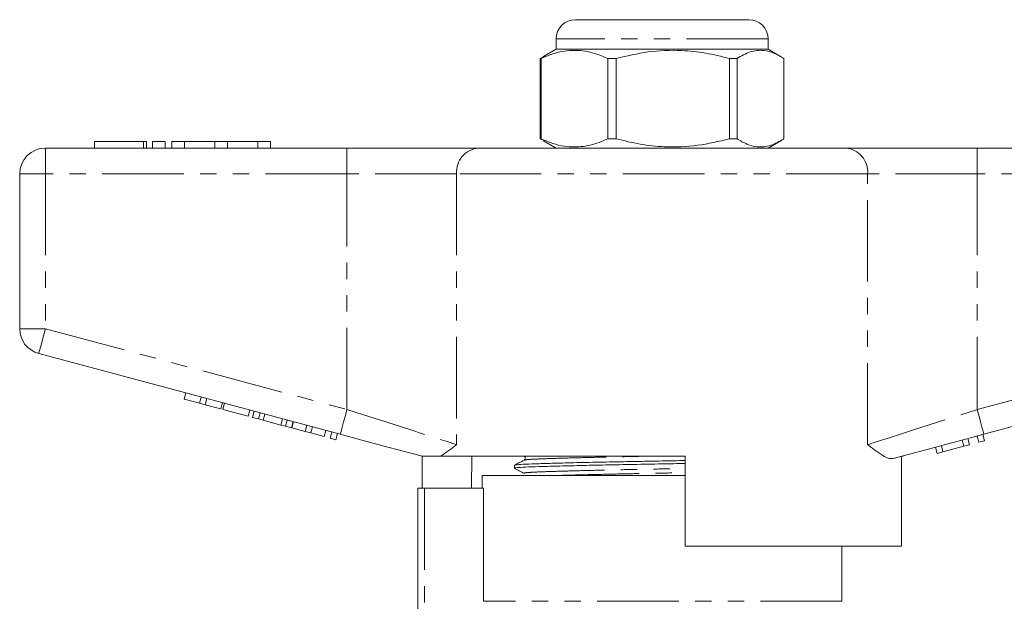
# Model space of a CAD drawing. Units: millimetres. Extents: x 134 to 273, y 75 to 288.
# Drawn here: x 146 to 222, y 243 to 288 of the extents above; entities that cross this region are included whole.
import ezdxf

# ---------------------------------------------------------------- set-up
doc = ezdxf.new("R2010")
doc.units = ezdxf.units.MM
doc.linetypes.add('PHANTOM', pattern=[12.7, 6.35, -1.27, 1.27, -1.27, 1.27, -1.27])

msp = doc.modelspace()

# ---------------------------------------------------------------- linework, layer by layer
at = {"color": 7, "linetype": 'Continuous', "lineweight": 15}
for p, q in [((188.959, 287.972), (202.459, 287.972)), ((187.459, 286.472), (187.459, 285.672)), ((203.959, 285.672), (203.959, 286.472)), ((186.493, 285.092), (186.228, 284.95)), ((187.459, 285.672), (186.484, 285.108)), ((189.01, 285.672), (187.459, 285.672)), ((203.959, 285.672), (189.01, 285.672)), ((204.935, 285.108), (203.959, 285.672)), ((186.299, 284.95), (186.228, 284.95)), ((186.228, 284.95), (186.228, 278.693)), ((186.299, 278.693), (186.299, 284.95)), ((192.128, 284.95), (191.477, 284.95)), ((191.477, 284.95), (191.477, 278.693)), ((192.128, 278.693), (192.128, 284.95)), ((201.539, 284.95), (200.959, 284.95)), ((200.959, 284.95), (200.959, 278.693)), ((201.539, 278.693), (201.539, 284.95)), ((205.191, 284.95), (205.191, 278.693)), ((151.537, 278.472), (151.537, 277.972)), ((151.537, 278.472), (155.338, 278.472)), ((155.338, 278.472), (155.578, 278.472)), ((155.578, 277.972), (155.578, 278.472)), ((156.038, 278.472), (156.038, 277.972)), ((156.038, 278.472), (157.038, 278.472)), ((157.038, 278.472), (157.038, 277.972)), ((157.538, 278.472), (157.538, 277.972)), ((157.538, 278.472), (158.538, 278.472)), ((158.538, 278.472), (158.538, 277.972)), ((158.538, 278.472), (160.886, 278.472)), ((160.886, 278.472), (160.886, 277.972)), ((160.886, 278.472), (161.886, 278.472)), ((161.886, 278.472), (161.886, 277.972)), ((161.886, 278.472), (164.234, 278.472)), ((164.234, 278.472), (164.234, 277.972)), ((164.234, 278.472), (165.234, 278.472)), ((165.234, 278.472), (165.234, 277.972)), ((186.228, 278.693), (186.492, 278.563)), ((186.299, 278.693), (186.228, 278.693)), ((186.478, 278.538), (187.459, 277.972)), ((192.128, 278.693), (191.477, 278.693)), ((201.539, 278.693), (200.959, 278.693)), ((203.959, 277.972), (204.94, 278.538)), ((147.709, 277.972), (171.183, 277.972)), ((171.183, 277.972), (181.42, 277.972)), ((181.42, 277.972), (209.999, 277.972)), ((209.999, 277.972), (220.236, 277.972)), ((220.236, 277.972), (243.709, 277.972)), ((145.709, 263.904), (145.709, 275.972)), ((170.665, 255.682), (147.192, 261.972)), ((244.227, 261.972), (220.754, 255.682)), ((158.501, 258.424), (158.63, 258.907)), ((158.501, 258.424), (159.715, 258.099)), ((159.715, 258.099), (159.844, 258.582)), ((160.148, 257.982), (160.277, 258.465)), ((159.715, 258.099), (160.148, 257.982)), ((160.148, 257.982), (161.362, 257.657)), ((161.362, 257.657), (161.491, 258.14)), ((161.511, 257.617), (161.64, 258.1)), ((161.511, 257.617), (163.504, 257.083)), ((163.504, 257.083), (163.634, 257.566)), ((163.821, 256.998), (163.95, 257.481)), ((163.821, 256.998), (164.284, 256.874)), ((164.284, 256.874), (164.414, 257.357)), ((164.284, 256.874), (164.654, 256.775)), ((164.654, 256.775), (164.784, 257.258)), ((164.654, 256.775), (166.039, 256.404)), ((166.039, 256.404), (166.168, 256.887)), ((166.408, 256.305), (166.538, 256.788)), ((166.039, 256.404), (166.408, 256.305)), ((166.408, 256.305), (166.872, 256.181)), ((166.872, 256.181), (167.001, 256.664)), ((166.885, 256.177), (167.014, 256.66)), ((166.885, 256.177), (167.925, 255.898)), ((167.925, 255.898), (168.055, 256.381)), ((168.359, 255.782), (168.488, 256.265)), ((169.399, 255.504), (169.528, 255.987)), ((167.925, 255.898), (168.359, 255.782)), ((168.359, 255.782), (169.399, 255.504)), ((169.876, 255.376), (170.005, 255.859)), ((169.876, 255.376), (170.309, 255.26)), ((170.309, 255.26), (170.439, 255.743)), ((219.191, 254.746), (219.062, 255.229)), ((219.624, 254.862), (219.495, 255.345)), ((220.361, 255.059), (220.232, 255.542)), ((220.795, 255.175), (220.665, 255.658)), ((217.11, 254.188), (216.981, 254.671)), ((217.571, 254.312), (217.442, 254.795)), ((217.571, 254.312), (219.191, 254.746)), ((219.191, 254.746), (219.624, 254.862)), ((220.361, 255.059), (220.795, 255.175)), ((176.959, 253.995), (176.959, 253.972)), ((177.046, 251.472), (177.046, 253.972)), ((197.509, 253.972), (178.441, 253.972)), ((180.911, 253.972), (180.877, 251.472)), ((197.509, 253.972), (197.509, 246.972)), ((214.352, 246.972), (214.352, 253.967)), ((214.459, 253.972), (214.371, 253.972)), ((214.459, 253.972), (214.459, 253.995)), ((217.11, 254.188), (217.571, 254.312)), ((184.209, 253.268), (184.209, 253.039)), ((181.709, 252.472), (181.709, 251.472)), ((197.509, 252.472), (181.709, 252.472)), ((176.709, 231.152), (176.709, 251.472)), ((177.209, 251.472), (176.709, 251.472)), ((181.801, 251.472), (177.209, 251.472)), ((181.801, 242.672), (181.801, 251.472)), ((214.352, 246.972), (197.509, 246.972)), ((209.709, 242.672), (209.709, 246.972))]:
    msp.add_line(p, q, dxfattribs=at)
at = {"color": 8, "linetype": 'PHANTOM', "lineweight": 0}
for p, q in [((203.959, 286.472), (187.459, 286.472)), ((155.338, 278.472), (155.338, 277.972)), ((147.709, 275.972), (147.709, 277.972)), ((171.183, 275.972), (171.183, 277.972)), ((220.236, 275.972), (220.236, 277.972)), ((145.709, 275.972), (147.709, 275.972)), ((171.183, 275.972), (147.709, 275.972)), ((147.709, 275.972), (147.709, 263.904)), ((179.714, 275.972), (171.183, 275.972)), ((171.183, 257.614), (171.183, 275.972)), ((211.705, 275.972), (179.714, 275.972)), ((179.714, 275.972), (179.714, 254.871)), ((211.705, 254.871), (211.705, 275.972)), ((220.236, 275.972), (211.705, 275.972)), ((220.236, 275.972), (220.236, 257.614)), ((243.709, 275.972), (220.236, 275.972)), ((145.709, 263.904), (147.709, 263.904)), ((147.709, 263.904), (171.183, 257.614)), ((220.236, 257.614), (243.709, 263.904)), ((177.209, 251.472), (177.209, 231.632)), ((209.709, 242.672), (181.801, 242.672))]:
    msp.add_line(p, q, dxfattribs=at)
at = {"color": 8, "linetype": 'PHANTOM', "lineweight": 0, "flags": 128}
for points in [[(147.192, 261.972), (147.202, 262.009), (147.231, 262.119), (147.279, 262.297), (147.343, 262.537), (147.422, 262.83), (147.511, 263.164), (147.608, 263.527), (147.709, 263.904)], [(170.665, 255.682), (170.675, 255.719), (170.704, 255.829), (170.752, 256.008), (170.817, 256.248), (170.895, 256.541), (170.985, 256.875), (171.082, 257.237), (171.183, 257.614)], [(171.183, 257.614), (172.457, 257.204), (173.71, 256.801), (174.922, 256.412), (176.073, 256.042), (177.144, 255.697), (178.118, 255.384), (178.979, 255.107), (179.714, 254.871)], [(211.705, 254.871), (212.439, 255.107), (213.3, 255.384), (214.275, 255.697), (215.346, 256.042), (216.497, 256.412), (217.709, 256.801), (218.962, 257.204), (220.236, 257.614)], [(220.236, 257.614), (220.337, 257.237), (220.434, 256.875), (220.524, 256.541), (220.602, 256.248), (220.667, 256.008), (220.714, 255.829), (220.744, 255.719), (220.754, 255.682)]]:
    msp.add_lwpolyline(points, dxfattribs=at)
at = {"color": 7, "linetype": 'Continuous', "lineweight": 15, "flags": 128}
for points in [[(177.048, 253.972), (175.565, 254.369), (173.986, 254.792), (172.342, 255.233), (170.665, 255.682)], [(220.754, 255.682), (219.249, 255.279), (217.768, 254.882), (216.333, 254.498), (214.969, 254.132), (213.696, 253.791)]]:
    msp.add_lwpolyline(points, dxfattribs=at)
at = {"color": 7, "linetype": 'Continuous', "lineweight": 15}
for centre, radius, start, end in [((188.959, 286.472), 1.5, 90, 180), ((202.459, 286.472), 1.5, 0, 90), ((147.709, 275.972), 2, 90, 180), ((147.709, 263.904), 2, 180, 255)]:
    msp.add_arc(centre, radius, start, end, dxfattribs=at)
at = {"color": 8, "linetype": 'PHANTOM', "lineweight": 0}
for centre, start, end in [((181.579, 276.108), 94.89234, 184.17224), ((209.839, 276.108), 355.82776, 85.10766)]:
    msp.add_arc(centre, 1.871, start, end, dxfattribs=at)
at = {"color": 7, "linetype": 'Continuous', "lineweight": 15}
for points, knots in [([(186.299, 284.95), (186.595, 285.077), (187.191, 285.331), (188.273, 285.591), (189.554, 285.61), (190.679, 285.302), (191.315, 285.022), (191.477, 284.95)], [0, 0, 0, 0, 0.174967, 0.351156, 0.62401, 0.904222, 1, 1, 1, 1]), ([(192.128, 284.95), (192.953, 285.146), (194.621, 285.543), (196.977, 285.633), (199.104, 285.406), (200.338, 285.103), (200.959, 284.95)], [0, 0, 0, 0, 0.283856, 0.574172, 0.785714, 1, 1, 1, 1]), ([(201.539, 284.95), (201.88, 285.146), (202.57, 285.543), (203.544, 285.633), (204.424, 285.406), (204.934, 285.103), (205.191, 284.95)], [0, 0, 0, 0, 0.2838556, 0.5741716, 0.7857141, 1, 1, 1, 1]), ([(191.477, 278.693), (191.315, 278.622), (190.691, 278.346), (189.566, 278.035), (188.288, 278.049), (187.194, 278.312), (186.598, 278.566), (186.299, 278.693)], [0, 0, 0, 0, 0.095779, 0.36897, 0.648842, 0.823715, 1, 1, 1, 1]), ([(200.959, 278.693), (200.135, 278.497), (198.467, 278.1), (196.111, 278.01), (193.983, 278.237), (192.749, 278.541), (192.128, 278.693)], [0, 0, 0, 0, 0.283856, 0.574172, 0.785714, 1, 1, 1, 1]), ([(205.191, 278.693), (204.85, 278.497), (204.16, 278.1), (203.186, 278.01), (202.306, 278.237), (201.796, 278.541), (201.539, 278.693)], [0, 0, 0, 0, 0.283856, 0.574172, 0.785714, 1, 1, 1, 1]), ([(179.714, 254.871), (179.711, 254.869), (179.474, 254.69), (179.021, 254.337), (178.635, 254.094), (178.441, 253.972)], [0, 0, 0, 0, 0.005568, 0.5003383, 1, 1, 1, 1]), ([(213.696, 253.791), (213.597, 253.783), (213.396, 253.768), (212.974, 253.957), (212.426, 254.321), (211.958, 254.68), (211.708, 254.869), (211.705, 254.871)], [0, 0, 0, 0, 0.196655, 0.398076, 0.695234, 0.996787, 1, 1, 1, 1]), ([(177.048, 253.972), (177.079, 253.972), (177.163, 253.972), (177.576, 253.972), (178.018, 253.972), (178.312, 253.972), (178.441, 253.972)], [0, 0, 0, 0, 0.170998, 0.465827, 0.765002, 1, 1, 1, 1]), ([(184.97, 253.669), (184.845, 253.604), (184.594, 253.473), (184.343, 253.342), (184.218, 253.277)], [0, 0, 0, 0, 0.499984, 1, 1, 1, 1]), ([(184.969, 253.976), (184.996, 253.957), (185.049, 253.918), (185.073, 253.756), (185.009, 253.703), (184.969, 253.668)], [0, 0, 0, 0, 0.2802915, 0.5457026, 1, 1, 1, 1]), ([(197.509, 253.405), (196.907, 253.395), (195.574, 253.371), (193.468, 253.335), (191.291, 253.292), (189.258, 253.247), (187.493, 253.203), (186.077, 253.163), (185.016, 253.126), (184.385, 253.083), (184.132, 253.051), (184.236, 253.034), (184.252, 253.031)], [0, 0, 0, 0, 0.089739, 0.198341, 0.310525, 0.424208, 0.537137, 0.647144, 0.754742, 0.865948, 0.979379, 1, 1, 1, 1]), ([(184.217, 253.031), (184.343, 252.966), (184.593, 252.835), (184.844, 252.705), (184.969, 252.639)], [0, 0, 0, 0, 0.500016, 1, 1, 1, 1]), ([(184.254, 253.277), (184.293, 253.289), (184.379, 253.316), (185.039, 253.355), (186.086, 253.392), (187.51, 253.433), (189.276, 253.477), (191.311, 253.521), (193.49, 253.564), (195.589, 253.6), (196.914, 253.624), (197.509, 253.635)], [0, 0, 0, 0, 0.096004, 0.212241, 0.324707, 0.439691, 0.557729, 0.676556, 0.793815, 0.90733, 1, 1, 1, 1])]:
    msp.add_open_spline(points, degree=3, knots=knots, dxfattribs=at)
at = {"color": 8, "linetype": 'PHANTOM', "lineweight": 0}
for points, knots in [([(185.005, 253.669), (185.04, 253.681), (185.12, 253.707), (185.733, 253.746), (186.71, 253.783), (188.041, 253.824), (189.69, 253.868), (191.593, 253.912), (193.246, 253.947), (194.247, 253.966), (194.54, 253.972)], [0, 0, 0, 0, 0.112271, 0.250532, 0.384307, 0.521078, 0.661481, 0.802824, 0.942301, 1, 1, 1, 1]), ([(185.003, 252.64), (184.987, 252.642), (184.888, 252.66), (185.126, 252.693), (185.717, 252.735), (186.71, 252.772), (188.035, 252.812), (189.685, 252.856), (191.586, 252.901), (193.622, 252.944), (195.627, 252.981), (196.909, 253.005), (197.509, 253.017)], [0, 0, 0, 0, 0.022016, 0.134611, 0.244998, 0.351803, 0.460999, 0.573096, 0.685943, 0.7973, 0.905102, 1, 1, 1, 1]), ([(187.582, 252.472), (187.743, 252.477), (188.341, 252.495), (189.704, 252.531), (191.588, 252.575), (193.629, 252.618), (195.631, 252.655), (196.911, 252.68), (197.509, 252.691)], [0, 0, 0, 0, 0.0707, 0.26409, 0.458772, 0.650885, 0.836864, 1, 1, 1, 1])]:
    msp.add_open_spline(points, degree=3, knots=knots, dxfattribs=at)

doc.saveas('drawing.dxf')
